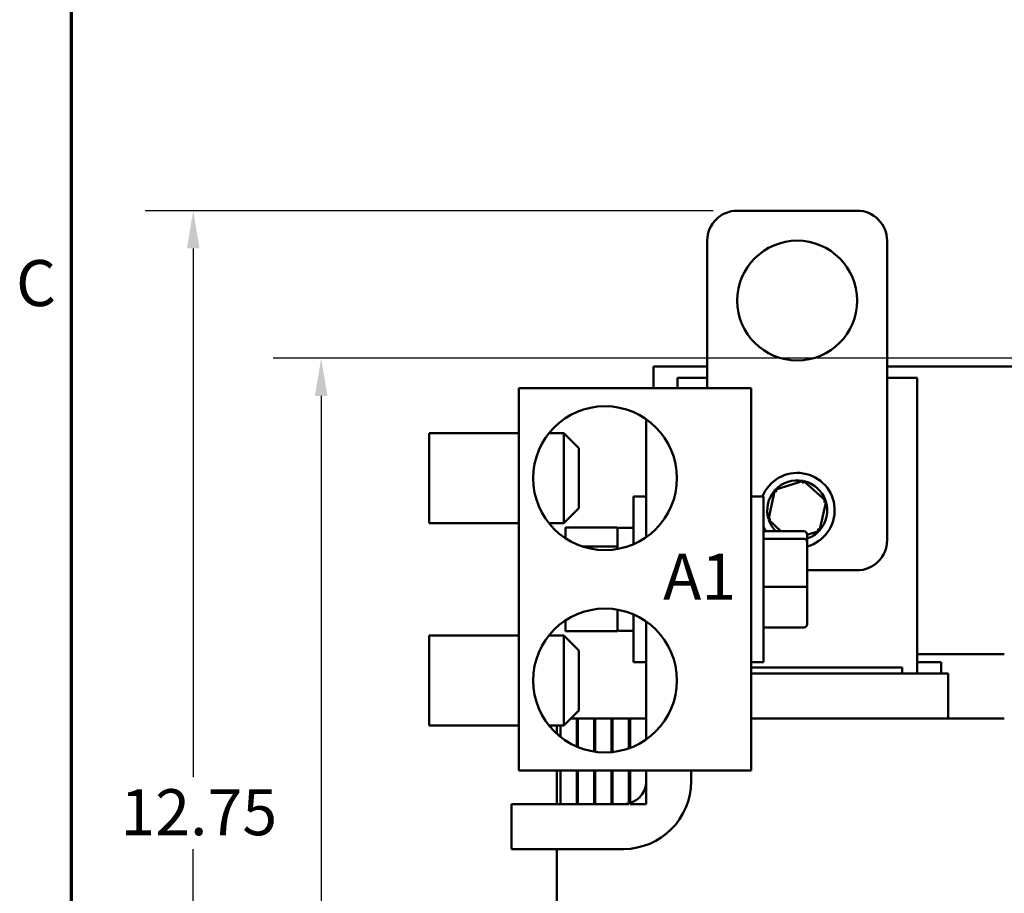
# Model space of a CAD drawing. Units: inches. Extents: x 0.05 to 2.15, y 0.02 to 1.67.
# Drawn here: x 0.06 to 0.32, y 0.91 to 1.13 of the extents above; entities that cross this region are included whole.
import ezdxf

# ---------------------------------------------------------------- set-up
doc = ezdxf.new("R2010")
doc.units = ezdxf.units.IN
doc.header["$LTSCALE"] = 0.1
doc.header["$MEASUREMENT"] = 0
doc.layers.get('0').update_dxf_attribs({"lineweight": 25})
for name, color, linetype, lineweight in [('Border (ANSI)', 7, 'Continuous', 70), ('Dimension (ANSI)', 7, 'Continuous', 25), ('Symbol (ANSI)', 7, 'Continuous', 25), ('Visible (ANSI)', 7, 'Continuous', 50)]:
    doc.layers.add(name, color=color, linetype=linetype, lineweight=lineweight)
doc.styles.add('Note Text (ANSI)', font='tahoma.ttf')
doc.dimstyles.new('Default (ANSI)', dxfattribs={"dimscale": 0.1, "dimtxt": 0.1200000047683716, "dimasz": 0.0984251946210861, "dimexe": 0.125, "dimexo": 0.0625, "dimgap": 0.031496062992126, "dimtad": 0, "dimtih": 1, "dimtoh": 1, "dimrnd": 1e-08, "dimzin": 4, "dimdsep": 46, "dimtxsty": 'Note Text (ANSI)', "dimcen": 0.09, "dimdle": 0.3937007874015748, "dimclrd": 256, "dimclre": 256, "dimclrt": 256, "dimadec": 0, "dimazin": 1, "dimtfac": 1, "dimtofl": 0, "dimtmove": 0, "dimatfit": 3, "dimfxl": 1, "dimtolj": 1, "dimtzin": 4, "dimlwd": -1, "dimlwe": -1, "dimarcsym": 0})

# ---------------------------------------------------------------- blocks, each defined once
blk = doc.blocks.new('Borders Default Border')
at = {"layer": 'Border (ANSI)', "flags": 128}
blk.add_lwpolyline([(0.74999998873613, 0.4999999924907534), (0.74999998873613, 16.49999993992603), (21.24999939926027, 16.49999993992603), (21.24999939926027, 0.4999999924907534), (0.74999998873613, 0.4999999924907534)], dxfattribs=at)
at = {"layer": 'Border (ANSI)', "insert": (0.6057338220023765, 10.56286061508947), "char_height": 0.1200000014830762, "attachment_point": 7, "style": 'Note Text (ANSI)'}
blk.add_mtext('C', dxfattribs=at)
blk = doc.blocks.new('*D27')
at = {"layer": 'Defpoints', "color": 0, "transparency": 16777216}
for p in [(0.1067671826937181, 1.084900989093264), (0.2486224976543484, 1.084900989093264), (0.2267474976543471, 0.6955259890932652)]:
    blk.add_point(p, dxfattribs=at)
at = {"layer": 'Dimension (ANSI)', "transparency": 16777216}
for p, q in [((0.2423724976543484, 1.084900989093264), (0.0942671826937181, 1.084900989093264)), ((0.1067671826937181, 1.075058469631155), (0.1067671826937182, 0.9372250148348799)), ((0.1067671826937182, 0.7053685085553738), (0.1067671826937182, 0.9184261381130516)), ((0.2204974976543471, 0.6955259890932652), (0.0942671826937182, 0.6955259890932652))]:
    blk.add_line(p, q, dxfattribs=at)
for points in [[(0.1051267627833667, 1.075058469631155), (0.1084076026040696, 1.075058469631155), (0.1067671826937181, 1.084900989093264)], [(0.1051267627833668, 0.7053685085553738), (0.1084076026040696, 0.7053685085553738), (0.1067671826937182, 0.6955259890932652)]]:
    blk.add_solid(points, dxfattribs=at)
at = {"layer": 'Dimension (ANSI)', "transparency": 16777216, "insert": (0.0841009637988041, 0.9340754085356671), "char_height": 0.0120000004768372, "attachment_point": 1, "style": 'Note Text (ANSI)'}
blk.add_mtext('\\A1; \\fTahoma|b0|i0;\\H0.0120;12.75', dxfattribs=at)
blk = doc.blocks.new('*D28')
at = {"layer": 'Defpoints', "color": 0, "transparency": 16777216}
for p in [(0.1401333244260003, 1.046463489093264), (0.40158680941005, 1.046463489093264), (0.2267474976543471, 0.6955259890932652)]:
    blk.add_point(p, dxfattribs=at)
at = {"layer": 'Dimension (ANSI)', "transparency": 16777216}
for p, q in [((0.39533680941005, 1.046463489093264), (0.1276333244260003, 1.046463489093264)), ((0.1401333244260003, 1.036620969631155), (0.1401333244260003, 0.8803941774541788)), ((0.1401333244260004, 0.7053685085553738), (0.1401333244260003, 0.8615953007323508)), ((0.2204974976543471, 0.6955259890932652), (0.1276333244260004, 0.6955259890932652))]:
    blk.add_line(p, q, dxfattribs=at)
for points in [[(0.1384929045156489, 1.036620969631155), (0.1417737443363518, 1.036620969631155), (0.1401333244260003, 1.046463489093264)], [(0.1384929045156489, 0.7053685085553738), (0.1417737443363518, 0.7053685085553738), (0.1401333244260004, 0.6955259890932652)]]:
    blk.add_solid(points, dxfattribs=at)
at = {"layer": 'Dimension (ANSI)', "transparency": 16777216, "insert": (0.1174671055310863, 0.8772445711549661), "char_height": 0.0120000004768372, "attachment_point": 1, "style": 'Note Text (ANSI)'}
blk.add_mtext('\\A1; \\fTahoma|b0|i0;\\H0.0120;11.35', dxfattribs=at)

msp = doc.modelspace()

# ---------------------------------------------------------------- linework, layer by layer
at = {"layer": 'Visible (ANSI)'}
for p, q in [((0.2798724976543483, 1.084900989093263), (0.2486224976543482, 1.084900989093263)), ((0.2408099976543482, 1.077088489093263), (0.2408099976543482, 1.038596301593264)), ((0.2876849976543482, 0.9989634890932638), (0.2876849976543482, 1.077088489093263)), ((0.2267474976543483, 1.038596301593264), (0.2267474976543483, 1.044275989093264)), ((0.2267474976543483, 1.044275989093264), (0.2408099976543482, 1.044275989093264)), ((0.2876849976543481, 1.044275989093264), (0.601747497654347, 1.044275989093263)), ((0.2329974976543481, 1.041307239093264), (0.2408099976543484, 1.041307239093264)), ((0.2329974976543481, 1.038596301593264), (0.2329974976543481, 1.041307239093264)), ((0.2876849976543482, 1.041307239093264), (0.2954974976543481, 1.041307239093264)), ((0.2954974976543481, 1.041307239093264), (0.295497497654348, 0.9642603640932644)), ((0.2522162473036426, 1.038596301593264), (0.1916849973036425, 1.038596301593264)), ((0.1916849973036425, 1.038596301593264), (0.1916849973036425, 0.9389869265932645)), ((0.2522162473036426, 0.9389869265932647), (0.2522162473036426, 1.038596301593264)), ((0.2248724973038154, 1.030532015094535), (0.2248724973038155, 0.9997855880919932)), ((0.1682474973037235, 1.003440051593264), (0.1682474973037235, 1.026877551593264)), ((0.1916849973037234, 1.026877551593264), (0.1682474973037234, 1.026877551593264)), ((0.1995014082449772, 1.026877551593264), (0.2034037473037235, 1.026877551593264)), ((0.2034037473037235, 1.003440051593264), (0.2034037473037235, 1.026877551593264)), ((0.2073099973037235, 1.022971301593264), (0.2034037473037235, 1.026877551593264)), ((0.2073099973037235, 1.022971301593264), (0.2073099973037235, 1.007346301593264)), ((0.2659184718315132, 1.014499787643799), (0.2583939789844539, 1.012084994455024)), ((0.2659184718315132, 1.014499787643799), (0.265765871450037, 1.013794417913156)), ((0.2717719905014075, 1.009190782282038), (0.2659184718315132, 1.014499787643799)), ((0.2583939789844539, 1.012084994455024), (0.2567230048072888, 1.004361195904489)), ((0.2583939789844539, 1.012084994455024), (0.2589285468995127, 1.011600153782717)), ((0.2215912473038293, 0.9979537608280011), (0.2215912473038915, 1.010354114093264)), ((0.2248724973038915, 1.010354114093264), (0.2215912473038915, 1.010354114093264)), ((0.2522162473038917, 1.010354114093264), (0.2554974973038917, 1.010354114093264)), ((0.2554974973038917, 1.010354114093264), (0.2554974973038917, 0.9672291140932644)), ((0.2701010163242424, 1.001466983731503), (0.2717719905014075, 1.009190782282038)), ((0.2717719905014075, 1.009190782282038), (0.2710848222048724, 1.008970253223703)), ((0.2073099973037235, 1.007346301593264), (0.2034037473037235, 1.003440051593264)), ((0.2567230048072888, 1.004361195904489), (0.2574101731038239, 1.004581724962824)), ((0.2567230048072888, 1.004361195904489), (0.2600111541733345, 1.001378920866333)), ((0.1916849973037235, 1.003440051593264), (0.1682474973037235, 1.003440051593264)), ((0.1995014082449772, 1.003440051593264), (0.2034037473037235, 1.003440051593264)), ((0.2038412473038982, 1.00234736197007), (0.2173724973038981, 1.00234736197007)), ((0.2038412473038982, 1.00234736197007), (0.2038412473038749, 0.9994891856043784)), ((0.2173724973038934, 1.001760364093264), (0.2173724973038981, 1.00234736197007)), ((0.2173724973038594, 0.9976009805411612), (0.2173724973038898, 1.001760364093264)), ((0.2211224973038897, 1.002229114093264), (0.2178412473038897, 1.002229114093264)), ((0.2659349973039075, 1.001378920866333), (0.2554974973039075, 1.001378920866333)), ((0.2668709177519291, 1.000430366355418), (0.2701010163242424, 1.001466983731503)), ((0.2701010163242424, 1.001466983731503), (0.2695664484091835, 1.00195182440381)), ((0.2659349973038648, 0.9993863002293824), (0.2554974973038648, 0.9993863002293824)), ((0.266872497303867, 0.9985387253384927), (0.2668724973039062, 1.000371936324487)), ((0.2173724973038575, 0.9973574756226049), (0.2082495491584469, 0.9973574756226049)), ((0.2173724973038575, 0.9973574756226049), (0.2173724973038594, 0.997600980541161)), ((0.2173724973038571, 0.9967602755780339), (0.2173724973038575, 0.9973574756226049)), ((0.217372497303857, 0.9966898731360048), (0.2173724973038571, 0.9967602755780339)), ((0.2668724973038524, 0.9869584031072695), (0.266872497303867, 0.9985387253384927)), ((0.2668724973038577, 0.9911509890932636), (0.2798724976543482, 0.9911509890932636)), ((0.265934997303849, 0.9867989934563134), (0.255497497303849, 0.9867989934563134)), ((0.2668724973038771, 0.9772112918620409), (0.2668724973038524, 0.9869584031072695)), ((0.2173724973038817, 0.9760755732419951), (0.217372497303857, 0.9808933550505242)), ((0.2215912473038915, 0.9672291140932644), (0.2215912473038293, 0.9796294673585281)), ((0.2038412473038736, 0.97809404258215), (0.203841247303885, 0.9752358662164581)), ((0.217372497303885, 0.9752358662164581), (0.2173724973038817, 0.9760755732419951)), ((0.2248724973038155, 0.9777976400945354), (0.2248724973038155, 0.9470512130919932)), ((0.2659349973038758, 0.9762043073201954), (0.2554974973038758, 0.9762043073201954)), ((0.1682474973037235, 0.9507056765932645), (0.1682474973037235, 0.9741431765932645)), ((0.1916849973037235, 0.9741431765932645), (0.1682474973037234, 0.9741431765932645)), ((0.1995014082449772, 0.9741431765932645), (0.2034037473037235, 0.9741431765932645)), ((0.2034037473037235, 0.9507056765932645), (0.2034037473037235, 0.9741431765932645)), ((0.2073099973037235, 0.9702369265932645), (0.2034037473037235, 0.9741431765932645)), ((0.2038412473038851, 0.9752358662164581), (0.217372497303885, 0.9752358662164581)), ((0.2211224973038898, 0.9753541140932644), (0.2178412473038898, 0.9753541140932644)), ((0.2073099973037235, 0.9702369265932645), (0.2073099973037235, 0.9546119265932645)), ((0.3182474973036924, 0.9692759890932642), (0.2954974976543478, 0.9692759890932642)), ((0.2248724973038915, 0.9672291140932644), (0.2215912473038916, 0.9672291140932644)), ((0.2522162473038916, 0.9672291140932642), (0.2554974973038917, 0.9672291140932642)), ((0.291591247654348, 0.9658228640932648), (0.2522162473036426, 0.9658228640932648)), ((0.291591247654348, 0.9658228640932648), (0.291591247654348, 0.9642603640932647)), ((0.3017474976543479, 0.9671822390932648), (0.2954974976543479, 0.9671822390932648)), ((0.3017474976543479, 0.9642603640932644), (0.3017474976543479, 0.9671822390932648)), ((0.291591247654249, 0.9642603640932648), (0.2522162473036425, 0.9642603640932648)), ((0.291591247654249, 0.9642603640932648), (0.2933489200392697, 0.9642603640932648)), ((0.3035051700392599, 0.9642603640932648), (0.2933489200392697, 0.9642603640932648)), ((0.3035051700392599, 0.9642603640932648), (0.303622497654245, 0.9642603640932648)), ((0.303622497654245, 0.9642603640932648), (0.303622497654245, 0.9525416140932648)), ((0.2073099973037235, 0.9546119265932645), (0.2034037473037235, 0.9507056765932645)), ((0.20674749730391, 0.952541614093265), (0.2052396848037236, 0.952541614093265)), ((0.20674749730391, 0.9451924457984365), (0.20674749730391, 0.952541614093265)), ((0.20674749730391, 0.9525416140932644), (0.20705999730391, 0.9525416140932644)), ((0.20705999730391, 0.952541614093265), (0.20705999730391, 0.9450617468897119)), ((0.2112787473039099, 0.952541614093265), (0.20705999730391, 0.952541614093265)), ((0.2112787473039099, 0.9438937365194735), (0.2112787473039099, 0.952541614093265)), ((0.2112787473039099, 0.9525416140932644), (0.2115912473039099, 0.9525416140932644)), ((0.21159124730391, 0.952541614093265), (0.21159124730391, 0.9438482071787623)), ((0.2158099973038634, 0.952541614093265), (0.21159124730391, 0.952541614093265)), ((0.2158099973038634, 0.943749113102358), (0.2158099973038634, 0.952541614093265)), ((0.2161224973039141, 0.9525416140932644), (0.2158099973038634, 0.9525416140932644)), ((0.2161224973039141, 0.952541614093265), (0.2161224973039141, 0.9437797287984949)), ((0.2203412473039852, 0.952541614093265), (0.2161224973039141, 0.952541614093265)), ((0.2203412473039852, 0.9447302540997538), (0.2203412473039852, 0.952541614093265)), ((0.2206537473039, 0.9525416140932644), (0.2203412473039851, 0.9525416140932644)), ((0.2206537473039003, 0.952541614093265), (0.2206537473039003, 0.9448429269172981)), ((0.2248724973038155, 0.952541614093265), (0.2206537473039003, 0.952541614093265)), ((0.2248724973038155, 0.9470512130919937), (0.2248724973038155, 0.952541614093265)), ((0.2522162473036421, 0.9525416140932644), (0.2915912487151405, 0.9525416140932644)), ((0.3151733525625284, 0.9525416140932644), (0.2915912487151406, 0.9525416140932644)), ((0.3151733525625284, 0.9525416140932644), (0.3182474973037021, 0.9525416140932644)), ((0.1916849973037235, 0.9507056765932645), (0.1682474973037235, 0.9507056765932645)), ((0.1995014082449773, 0.9507056765932645), (0.2034037473037235, 0.9507056765932645)), ((0.2015912465885818, 0.9484910705800558), (0.2015912465885818, 0.9507056765932643)), ((0.2025287473039087, 0.9507056765932645), (0.2025287473039087, 0.9477008090990631)), ((0.1916849973036425, 0.9389869265932645), (0.2522162473036426, 0.9389869265932647)), ((0.2015912465885818, 0.9301978640932645), (0.2015912465885818, 0.9389869265932643)), ((0.2025287473039087, 0.9389869265932647), (0.2025287473039087, 0.9301978640932649)), ((0.20674749730391, 0.9301978640932649), (0.20674749730391, 0.9389869265932647)), ((0.20705999730391, 0.9389869265932645), (0.20705999730391, 0.9301978640932649)), ((0.2112787473039099, 0.9301978640932651), (0.2112787473039099, 0.9389869265932647)), ((0.21159124730391, 0.9389869265932647), (0.21159124730391, 0.9301978640932651)), ((0.2158099973038634, 0.9301978640932651), (0.2158099973038634, 0.9389869265932647)), ((0.2161224973039141, 0.9389869265932647), (0.2161224973039141, 0.9301978640932651)), ((0.2203412473039852, 0.9301978640932651), (0.2203412473039852, 0.9389869265932647)), ((0.2206537473039003, 0.9389869265932647), (0.2206537473039003, 0.9301978640932651)), ((0.2248724973038155, 0.9389869265932645), (0.2248724973038155, 0.9361353640932644)), ((0.2248724973038155, 0.9301978640932651), (0.2248724973038155, 0.9389869265932647)), ((0.2365912473038155, 0.9361353640932644), (0.2365912473038155, 0.9389869265932645)), ((0.2189349973038155, 0.9301978640932645), (0.1897162473038156, 0.9301978640932645)), ((0.1897162473038156, 0.9301978640932645), (0.1897162473038156, 0.9184791140932645)), ((0.2025287473039087, 0.9301978640932649), (0.20674749730391, 0.9301978640932649)), ((0.20705999730391, 0.9301978640932649), (0.2112787473039099, 0.9301978640932651)), ((0.21159124730391, 0.9301978640932651), (0.2158099973038634, 0.9301978640932651)), ((0.2161224973039141, 0.9301978640932651), (0.2203412473039852, 0.9301978640932651)), ((0.2206537473039003, 0.9301978640932651), (0.2248724973038155, 0.9301978640932651)), ((0.1897162473038156, 0.9184791140932645), (0.2189349973038155, 0.9184791140932645)), ((0.2015912465885818, 0.7950416140932646), (0.2015912465885818, 0.9184791140932643))]:
    msp.add_line(p, q, dxfattribs=at)
for centre, radius in [((0.2642474976543483, 1.061463489093263), 0.015625), ((0.2141381223036425, 1.015158801593264), 0.01875), ((0.2141381223036426, 0.9624244265932645), 0.01875)]:
    msp.add_circle(centre, radius, dxfattribs=at)
for centre, radius, start, end in [((0.2486224976543482, 1.077088489093263), 0.0078125, 90, 180), ((0.2798724976543483, 1.077088489093263), 0.0078125, 0, 90.00000000000026), ((0.2642474976543483, 1.006775989093263), 0.009765625, 285.5928702040284, 158.5062334805459), ((0.2642474976543483, 1.006775989093263), 0.0078125, 78.95624917650498, 136.6291549479791), ((0.2642474976543483, 1.006775989093263), 0.0078125, 18.95624917650217, 76.62915494798168), ((0.2642474976543483, 1.006775989093263), 0.0078125, 138.9562491765053, 196.6291549479789), ((0.2642474976543483, 1.006775989093263), 0.0078125, 318.9562491764985, 16.62915494798531), ((0.2642474976543484, 1.006775989093263), 0.0078125, 198.956249176502, 223.6954291398536), ((0.2178412473038897, 1.001760364093264), 0.00046875, 90, 180), ((0.2211224973038897, 1.001760364093264), 0.00046875, 0, 90), ((0.2642474976543484, 1.006775989093263), 0.0097656250000001, 206.3628284530041, 213.5496774793061), ((0.2642474976543483, 1.006775989093263), 0.0078125, 289.6333561686654, 316.6291549479855), ((0.2798724976543483, 0.9989634890932638), 0.0078125, 270, 0), ((0.2178412473038898, 0.9758228640932646), 0.00046875, 180, 270), ((0.2211224973038898, 0.9758228640932646), 0.00046875, 270, 0), ((0.2189349973038155, 0.9361353640932644), 0.0176562499999999, 270, 0), ((0.2189349973038155, 0.9361353640932644), 0.0059375, 270, 0)]:
    msp.add_arc(centre, radius, start, end, dxfattribs=at)
for centre, major_axis, ratio, start_param, end_param in [((0.2659349973039062, 1.000371936324487), (-1.3e-15, -0.0010069845418455), 0.9309974096343445, 1.570796326794679, 3.141592653587107), ((0.265934997303867, 0.998538725338493), (-0.0009375, 0), 0.9040798836154011, 3.141592653589301, 4.712388980389238), ((0.2659349973038524, 0.9869584031072695), (-0.0009375, 0), 0.1700369610198121, 1.570796326787586, 3.141592653712223), ((0.2659349973038771, 0.9772112918620409), (1.3e-15, 0.0010069845418455), 0.9309974096343449, 3.141592653587107, 4.712388980384471)]:
    msp.add_ellipse(centre, major_axis=major_axis, ratio=ratio, start_param=start_param, end_param=end_param, dxfattribs=at)

# ---------------------------------------------------------------- block references
at = {"xscale": 0.1, "yscale": 0.1, "zscale": 0.1}
msp.add_blockref('Borders Default Border', (0, 0), dxfattribs=at)

# ---------------------------------------------------------------- texts
at = {"layer": 'Symbol (ANSI)', "insert": (0.2293026130638148, 0.9955008714739983), "char_height": 0.0120000001483076, "width": 0.3194003217802273, "attachment_point": 1, "style": 'Note Text (ANSI)'}
msp.add_mtext('\\fTahoma|b0|i0;A1                          B1                         C1', dxfattribs=at)

# ---------------------------------------------------------------- dimensions: what is measured, and where the dimension line sits
at = {"layer": 'Dimension (ANSI)'}
for base, p2, text, picture, middle in [((0.1067671826937181, 1.084900989093264), (0.2486224976543483, 1.084900989093263), ' \\fTahoma|b0|i0;\\H0.0120;12.75', '*D27', (0.1067671826937184, 0.9278255764739656)), ((0.1401333244260003, 1.046463489093264), (0.4015868094100498, 1.046463489093264), ' \\fTahoma|b0|i0;\\H0.0120;11.35', '*D28', (0.1401333244260006, 0.8709947390932645))]:
    dim = msp.add_linear_dim(base=base, p1=(0.226747497654347, 0.6955259890932651), p2=p2, angle=90, text=text, dimstyle='Default (ANSI)', override={"dimgap": 0.031496062992126, "dimdec": 2, "dimlfac": 32, "dimtol": 0, "dimlim": 0, "dimtp": 0, "dimtm": 0, "dimtdec": 2, "dimatfit": 1}, dxfattribs=at)
    dim.commit()
    dim.dimension.update_dxf_attribs({"geometry": picture, "text_midpoint": middle, "dimtype": 160})

doc.saveas('drawing.dxf')
